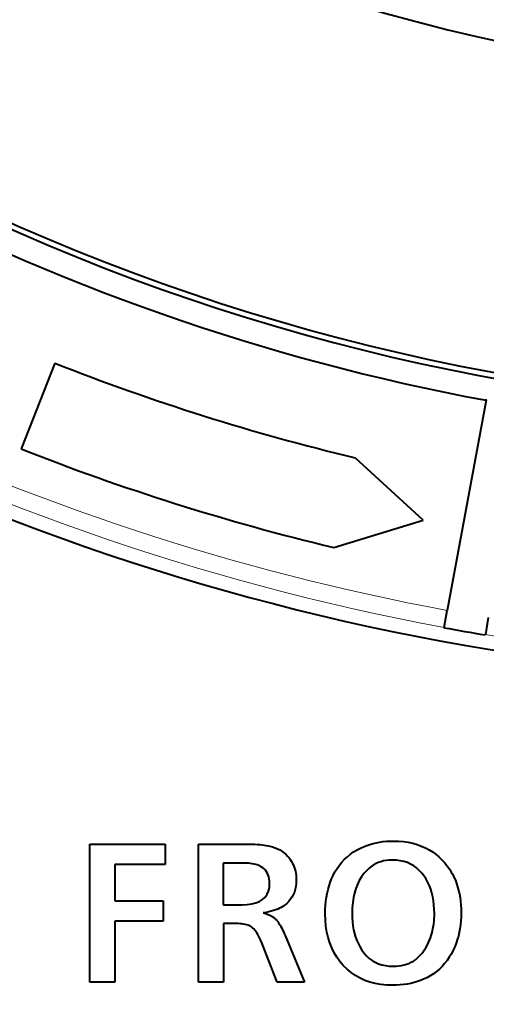
# Model space of a CAD drawing. Extents: x 4 to 595, y -67 to 447.
# Drawn here: x 91 to 99, y 155 to 173 of the extents above; entities that cross this region are included whole.
import ezdxf

# ---------------------------------------------------------------- set-up
doc = ezdxf.new("R2010")
doc.units = 0

msp = doc.modelspace()

# ---------------------------------------------------------------- linework, layer by layer
at = {"color": 7, "lineweight": 40, "ltscale": 0.04}
msp.add_line((91.784698, 166.549438), (91.198296, 165.06076), dxfattribs=at)
at = {"color": 7, "lineweight": 40, "ltscale": 0.000526}
msp.add_line((99.272148, 165.903931), (99.275986, 165.924637), dxfattribs=at)
at = {"color": 7, "lineweight": 40, "ltscale": 0.092689}
msp.add_line((99.272148, 165.903931), (98.596504, 162.258453), dxfattribs=at)
at = {"color": 7, "lineweight": 40, "ltscale": 0.039925}
msp.add_line((98.176826, 163.824814), (97.000488, 164.904907), dxfattribs=at)
at = {"color": 7, "lineweight": 40, "ltscale": 0.04053}
msp.add_line((96.626968, 163.349121), (98.176826, 163.824814), dxfattribs=at)
at = {"color": 7, "lineweight": 40, "ltscale": 0.007497}
msp.add_line((98.541847, 161.963577), (98.596504, 162.258453), dxfattribs=at)
at = {"color": 7, "lineweight": 40, "ltscale": 0.007498}
msp.add_line((99.309074, 162.132813), (99.259575, 161.837021), dxfattribs=at)
at = {"color": 7, "lineweight": 40, "ltscale": 0.000132}
for p, q in [((98.540886, 161.958374), (98.541847, 161.963577)), ((99.259575, 161.837021), (99.258698, 161.831802))]:
    msp.add_line(p, q, dxfattribs=at)
at = {"color": 7, "lineweight": 40, "ltscale": 0.00145}
msp.add_line((97.309448, 158.212036), (97.365852, 158.225494), dxfattribs=at)
at = {"color": 7, "lineweight": 40, "ltscale": 0.001461}
msp.add_line((97.365852, 158.225494), (97.423248, 158.236511), dxfattribs=at)
at = {"color": 7, "lineweight": 40, "ltscale": 0.001476}
msp.add_line((97.423248, 158.236511), (97.481667, 158.245087), dxfattribs=at)
at = {"color": 7, "lineweight": 40, "ltscale": 0.001494}
msp.add_line((97.481667, 158.245087), (97.541092, 158.251221), dxfattribs=at)
at = {"color": 7, "lineweight": 40, "ltscale": 0.001514}
msp.add_line((97.541092, 158.251221), (97.601524, 158.254883), dxfattribs=at)
at = {"color": 7, "lineweight": 40, "ltscale": 0.001536}
msp.add_line((97.601524, 158.254883), (97.662971, 158.256104), dxfattribs=at)
at = {"color": 7, "lineweight": 40, "ltscale": 0.002204}
msp.add_line((97.662971, 158.256104), (97.751099, 158.253693), dxfattribs=at)
at = {"color": 7, "lineweight": 40, "ltscale": 0.002138}
msp.add_line((97.751099, 158.253693), (97.836296, 158.246429), dxfattribs=at)
at = {"color": 7, "lineweight": 40, "ltscale": 0.002079}
msp.add_line((97.836296, 158.246429), (97.918556, 158.234314), dxfattribs=at)
at = {"color": 7, "lineweight": 40, "ltscale": 0.002028}
msp.add_line((97.918556, 158.234314), (97.997871, 158.217377), dxfattribs=at)
at = {"color": 7, "lineweight": 40, "ltscale": 0.032773}
msp.add_line((92.390457, 158.204239), (93.701385, 158.204239), dxfattribs=at)
at = {"color": 7, "lineweight": 40, "ltscale": 0.06}
for p, q in [((92.390457, 155.80423), (92.390457, 158.204239)), ((94.276169, 155.80423), (94.276169, 158.204239))]:
    msp.add_line(p, q, dxfattribs=at)
at = {"color": 7, "lineweight": 40, "ltscale": 0.008824}
msp.add_line((93.701385, 158.204239), (93.701385, 157.851288), dxfattribs=at)
at = {"color": 7, "lineweight": 40, "ltscale": 0.020996}
msp.add_line((94.276169, 158.204239), (95.116028, 158.204239), dxfattribs=at)
at = {"color": 7, "lineweight": 40, "ltscale": 0.001242}
for p, q in [((95.116028, 158.204239), (95.165695, 158.203873)), ((98.450356, 157.98172), (98.486862, 157.947998))]:
    msp.add_line(p, q, dxfattribs=at)
at = {"color": 7, "lineweight": 40, "ltscale": 0.00119}
msp.add_line((95.165695, 158.203873), (95.213295, 158.202759), dxfattribs=at)
at = {"color": 7, "lineweight": 40, "ltscale": 0.001139}
msp.add_line((95.213295, 158.202759), (95.25882, 158.200867), dxfattribs=at)
at = {"color": 7, "lineweight": 40, "ltscale": 0.001088}
for p, q in [((95.25882, 158.200867), (95.302261, 158.198242)), ((95.37677, 156.488525), (95.360474, 156.528885)), ((97.893097, 156.117569), (97.933739, 156.133087))]:
    msp.add_line(p, q, dxfattribs=at)
at = {"color": 7, "lineweight": 40, "ltscale": 0.001038}
msp.add_line((95.302261, 158.198242), (95.343636, 158.194885), dxfattribs=at)
at = {"color": 7, "lineweight": 40, "ltscale": 0.000988}
for p, q in [((95.343636, 158.194885), (95.382935, 158.190765)), ((95.976479, 157.619995), (95.977493, 157.580475))]:
    msp.add_line(p, q, dxfattribs=at)
at = {"color": 7, "lineweight": 40, "ltscale": 0.000939}
msp.add_line((95.382935, 158.190765), (95.420166, 158.185883), dxfattribs=at)
at = {"color": 7, "lineweight": 40, "ltscale": 0.00089}
msp.add_line((95.420166, 158.185883), (95.455315, 158.180267), dxfattribs=at)
at = {"color": 7, "lineweight": 40, "ltscale": 0.000842}
msp.add_line((95.455315, 158.180267), (95.488388, 158.173904), dxfattribs=at)
at = {"color": 7, "lineweight": 40, "ltscale": 0.000795}
msp.add_line((95.488388, 158.173904), (95.519386, 158.166779), dxfattribs=at)
at = {"color": 7, "lineweight": 40, "ltscale": 0.001191}
msp.add_line((95.519386, 158.166779), (95.565224, 158.153778), dxfattribs=at)
at = {"color": 7, "lineweight": 40, "ltscale": 0.001156}
msp.add_line((95.565224, 158.153778), (95.608818, 158.138382), dxfattribs=at)
at = {"color": 7, "lineweight": 40, "ltscale": 0.001125}
msp.add_line((95.608818, 158.138382), (95.650162, 158.120575), dxfattribs=at)
at = {"color": 7, "lineweight": 40, "ltscale": 0.0011}
msp.add_line((95.650162, 158.120575), (95.689262, 158.100403), dxfattribs=at)
at = {"color": 7, "lineweight": 40, "ltscale": 0.00108}
msp.add_line((95.689262, 158.100403), (95.726112, 158.077835), dxfattribs=at)
at = {"color": 7, "lineweight": 40, "ltscale": 0.001067}
msp.add_line((95.726112, 158.077835), (95.760719, 158.052872), dxfattribs=at)
at = {"color": 7, "lineweight": 40, "ltscale": 0.001059}
msp.add_line((95.760719, 158.052872), (95.793068, 158.025513), dxfattribs=at)
at = {"color": 7, "lineweight": 40, "ltscale": 0.001708}
msp.add_line((96.91597, 158.027069), (96.972008, 158.066116), dxfattribs=at)
at = {"color": 7, "lineweight": 40, "ltscale": 0.001729}
for p, q in [((96.972008, 158.066116), (97.031334, 158.101654)), ((96.960854, 156.783783), (96.972755, 156.715668))]:
    msp.add_line(p, q, dxfattribs=at)
at = {"color": 7, "lineweight": 40, "ltscale": 0.001758}
msp.add_line((97.031334, 158.101654), (97.093933, 158.133667), dxfattribs=at)
at = {"color": 7, "lineweight": 40, "ltscale": 0.001433}
msp.add_line((97.093933, 158.133667), (97.146309, 158.156921), dxfattribs=at)
at = {"color": 7, "lineweight": 40, "ltscale": 0.001432}
msp.add_line((97.146309, 158.156921), (97.199677, 158.177734), dxfattribs=at)
at = {"color": 7, "lineweight": 40, "ltscale": 0.001435}
msp.add_line((97.199677, 158.177734), (97.254059, 158.196106), dxfattribs=at)
at = {"color": 7, "lineweight": 40, "ltscale": 0.001441}
msp.add_line((97.254059, 158.196106), (97.309448, 158.212036), dxfattribs=at)
at = {"color": 7, "lineweight": 40, "ltscale": 0.001986}
msp.add_line((97.997871, 158.217377), (98.074257, 158.195587), dxfattribs=at)
at = {"color": 7, "lineweight": 40, "ltscale": 0.001953}
msp.add_line((98.074257, 158.195587), (98.14769, 158.168976), dxfattribs=at)
at = {"color": 7, "lineweight": 40, "ltscale": 0.00193}
for p, q in [((98.14769, 158.168976), (98.218193, 158.137512)), ((97.036835, 157.502274), (97.008942, 157.430298))]:
    msp.add_line(p, q, dxfattribs=at)
at = {"color": 7, "lineweight": 40, "ltscale": 0.001918}
msp.add_line((98.218193, 158.137512), (98.285759, 158.101212), dxfattribs=at)
at = {"color": 7, "lineweight": 40, "ltscale": 0.001915}
msp.add_line((98.285759, 158.101212), (98.350372, 158.060074), dxfattribs=at)
at = {"color": 7, "lineweight": 40, "ltscale": 0.001923}
msp.add_line((98.350372, 158.060074), (98.412064, 158.014099), dxfattribs=at)
at = {"color": 7, "lineweight": 40, "ltscale": 0.001058}
for p, q in [((95.793068, 158.025513), (95.823181, 157.995758)), ((97.972382, 156.151459), (98.009048, 156.172623))]:
    msp.add_line(p, q, dxfattribs=at)
at = {"color": 7, "lineweight": 40, "ltscale": 0.001063}
msp.add_line((95.823181, 157.995758), (95.851036, 157.963623), dxfattribs=at)
at = {"color": 7, "lineweight": 40, "ltscale": 0.001075}
msp.add_line((95.851036, 157.963623), (95.876656, 157.929092), dxfattribs=at)
at = {"color": 7, "lineweight": 40, "ltscale": 0.000894}
msp.add_line((95.876656, 157.929092), (95.895813, 157.898911), dxfattribs=at)
at = {"color": 7, "lineweight": 40, "ltscale": 0.000891}
for p, q in [((95.895813, 157.898911), (95.912956, 157.867676)), ((95.912956, 157.867676), (95.928078, 157.835403))]:
    msp.add_line(p, q, dxfattribs=at)
at = {"color": 7, "lineweight": 40, "ltscale": 0.001707}
msp.add_line((96.724663, 157.83577), (96.767563, 157.88887), dxfattribs=at)
at = {"color": 7, "lineweight": 40, "ltscale": 0.001694}
for p, q in [((96.767563, 157.88887), (96.813744, 157.938446)), ((96.86322, 157.984528), (96.91597, 158.027069))]:
    msp.add_line(p, q, dxfattribs=at)
at = {"color": 7, "lineweight": 40, "ltscale": 0.00169}
msp.add_line((96.813744, 157.938446), (96.86322, 157.984528), dxfattribs=at)
at = {"color": 7, "lineweight": 40, "ltscale": 0.001196}
msp.add_line((97.397537, 157.881195), (97.353989, 157.861389), dxfattribs=at)
at = {"color": 7, "lineweight": 40, "ltscale": 0.001207}
msp.add_line((97.443016, 157.8974), (97.397537, 157.881195), dxfattribs=at)
at = {"color": 7, "lineweight": 40, "ltscale": 0.001226}
msp.add_line((97.490425, 157.910004), (97.443016, 157.8974), dxfattribs=at)
at = {"color": 7, "lineweight": 40, "ltscale": 0.001254}
for p, q in [((97.539764, 157.919006), (97.490425, 157.910004)), ((98.412064, 158.014099), (98.450356, 157.98172))]:
    msp.add_line(p, q, dxfattribs=at)
at = {"color": 7, "lineweight": 40, "ltscale": 0.001289}
msp.add_line((97.591034, 157.924408), (97.539764, 157.919006), dxfattribs=at)
at = {"color": 7, "lineweight": 40, "ltscale": 0.001331}
msp.add_line((97.644234, 157.926208), (97.591034, 157.924408), dxfattribs=at)
at = {"color": 7, "lineweight": 40, "ltscale": 0.001754}
msp.add_line((97.714325, 157.923401), (97.644234, 157.926208), dxfattribs=at)
at = {"color": 7, "lineweight": 40, "ltscale": 0.001683}
for p, q in [((97.781097, 157.914978), (97.714325, 157.923401)), ((98.827469, 156.80043), (98.817787, 156.733826))]:
    msp.add_line(p, q, dxfattribs=at)
at = {"color": 7, "lineweight": 40, "ltscale": 0.001625}
for p, q in [((97.844551, 157.90094), (97.781097, 157.914978)), ((98.790131, 156.604736), (98.772156, 156.542267)), ((97.71788, 155.753693), (97.652878, 155.75238))]:
    msp.add_line(p, q, dxfattribs=at)
at = {"color": 7, "lineweight": 40, "ltscale": 0.001582}
for p, q in [((97.904694, 157.881256), (97.844551, 157.90094)), ((98.260284, 157.536896), (98.229919, 157.592407))]:
    msp.add_line(p, q, dxfattribs=at)
at = {"color": 7, "lineweight": 40, "ltscale": 0.001555}
msp.add_line((97.961525, 157.855988), (97.904694, 157.881256), dxfattribs=at)
at = {"color": 7, "lineweight": 40, "ltscale": 0.001234}
msp.add_line((98.486862, 157.947998), (98.521584, 157.912918), dxfattribs=at)
at = {"color": 7, "lineweight": 40, "ltscale": 0.001228}
for p, q in [((98.521584, 157.912918), (98.554504, 157.87648)), ((95.924194, 157.3237), (95.900734, 157.280548))]:
    msp.add_line(p, q, dxfattribs=at)
at = {"color": 7, "lineweight": 40, "ltscale": 0.001224}
msp.add_line((98.554504, 157.87648), (98.585655, 157.838699), dxfattribs=at)
at = {"color": 7, "lineweight": 40, "ltscale": 0.01581}
msp.add_line((92.824074, 157.851288), (92.824074, 157.218887), dxfattribs=at)
at = {"color": 7, "lineweight": 40, "ltscale": 0.021933}
msp.add_line((93.701385, 157.851288), (92.824074, 157.851288), dxfattribs=at)
at = {"color": 7, "lineweight": 40, "ltscale": 0.018043}
msp.add_line((94.709778, 157.871475), (94.709778, 157.14975), dxfattribs=at)
at = {"color": 7, "lineweight": 40, "ltscale": 0.00904}
msp.add_line((95.071365, 157.871475), (94.709778, 157.871475), dxfattribs=at)
at = {"color": 7, "lineweight": 40, "ltscale": 0.000956}
msp.add_line((95.109619, 157.870865), (95.071365, 157.871475), dxfattribs=at)
at = {"color": 7, "lineweight": 40, "ltscale": 0.000911}
for p, q in [((95.145996, 157.869049), (95.109619, 157.870865)), ((94.965172, 156.823578), (94.928749, 156.824173))]:
    msp.add_line(p, q, dxfattribs=at)
at = {"color": 7, "lineweight": 40, "ltscale": 0.000866}
msp.add_line((95.180489, 157.866028), (95.145996, 157.869049), dxfattribs=at)
at = {"color": 7, "lineweight": 40, "ltscale": 0.000823}
msp.add_line((95.21312, 157.861786), (95.180489, 157.866028), dxfattribs=at)
at = {"color": 7, "lineweight": 40, "ltscale": 0.000781}
msp.add_line((95.243874, 157.856339), (95.21312, 157.861786), dxfattribs=at)
at = {"color": 7, "lineweight": 40, "ltscale": 0.000741}
msp.add_line((95.272766, 157.849686), (95.243874, 157.856339), dxfattribs=at)
at = {"color": 7, "lineweight": 40, "ltscale": 0.000703}
msp.add_line((95.299774, 157.841827), (95.272766, 157.849686), dxfattribs=at)
at = {"color": 7, "lineweight": 40, "ltscale": 0.000668}
msp.add_line((95.324913, 157.832733), (95.299774, 157.841827), dxfattribs=at)
at = {"color": 7, "lineweight": 40, "ltscale": 0.000636}
msp.add_line((95.348175, 157.822464), (95.324913, 157.832733), dxfattribs=at)
at = {"color": 7, "lineweight": 40, "ltscale": 0.000607}
for p, q in [((95.369568, 157.810974), (95.348175, 157.822464)), ((95.218719, 156.750153), (95.199585, 156.765106))]:
    msp.add_line(p, q, dxfattribs=at)
at = {"color": 7, "lineweight": 40, "ltscale": 0.000829}
msp.add_line((95.396942, 157.792252), (95.369568, 157.810974), dxfattribs=at)
at = {"color": 7, "lineweight": 40, "ltscale": 0.000806}
msp.add_line((95.421425, 157.771271), (95.396942, 157.792252), dxfattribs=at)
at = {"color": 7, "lineweight": 40, "ltscale": 0.000794}
for p, q in [((95.443039, 157.748001), (95.421425, 157.771271)), ((95.292137, 156.662109), (95.274261, 156.688354))]:
    msp.add_line(p, q, dxfattribs=at)
at = {"color": 7, "lineweight": 40, "ltscale": 0.000792}
msp.add_line((95.461769, 157.722443), (95.443039, 157.748001), dxfattribs=at)
at = {"color": 7, "lineweight": 40, "ltscale": 0.0008}
msp.add_line((95.477608, 157.694641), (95.461769, 157.722443), dxfattribs=at)
at = {"color": 7, "lineweight": 40, "ltscale": 0.000895}
msp.add_line((95.928078, 157.835403), (95.941193, 157.802094), dxfattribs=at)
at = {"color": 7, "lineweight": 40, "ltscale": 0.000902}
msp.add_line((95.941193, 157.802094), (95.952278, 157.767761), dxfattribs=at)
at = {"color": 7, "lineweight": 40, "ltscale": 0.000914}
msp.add_line((95.952278, 157.767761), (95.961357, 157.732361), dxfattribs=at)
at = {"color": 7, "lineweight": 40, "ltscale": 0.000927}
msp.add_line((95.961357, 157.732361), (95.968422, 157.695953), dxfattribs=at)
at = {"color": 7, "lineweight": 40, "ltscale": 0.001793}
msp.add_line((96.615662, 157.655396), (96.648712, 157.719025), dxfattribs=at)
at = {"color": 7, "lineweight": 40, "ltscale": 0.001756}
msp.add_line((96.648712, 157.719025), (96.685043, 157.779144), dxfattribs=at)
at = {"color": 7, "lineweight": 40, "ltscale": 0.001728}
msp.add_line((96.685043, 157.779144), (96.724663, 157.83577), dxfattribs=at)
at = {"color": 7, "lineweight": 40, "ltscale": 0.001816}
msp.add_line((97.199104, 157.746155), (97.150925, 157.691788), dxfattribs=at)
at = {"color": 7, "lineweight": 40, "ltscale": 0.001238}
msp.add_line((97.234924, 157.78035), (97.199104, 157.746155), dxfattribs=at)
at = {"color": 7, "lineweight": 40, "ltscale": 0.001215}
msp.add_line((97.272682, 157.810974), (97.234924, 157.78035), dxfattribs=at)
at = {"color": 7, "lineweight": 40, "ltscale": 0.0012}
msp.add_line((97.31237, 157.837982), (97.272682, 157.810974), dxfattribs=at)
at = {"color": 7, "lineweight": 40, "ltscale": 0.001194}
msp.add_line((97.353989, 157.861389), (97.31237, 157.837982), dxfattribs=at)
at = {"color": 7, "lineweight": 40, "ltscale": 0.001545}
msp.add_line((98.015045, 157.825089), (97.961525, 157.855988), dxfattribs=at)
at = {"color": 7, "lineweight": 40, "ltscale": 0.001552}
msp.add_line((98.065247, 157.788574), (98.015045, 157.825089), dxfattribs=at)
at = {"color": 7, "lineweight": 40, "ltscale": 0.001576}
msp.add_line((98.112137, 157.746429), (98.065247, 157.788574), dxfattribs=at)
at = {"color": 7, "lineweight": 40, "ltscale": 0.001616}
msp.add_line((98.155716, 157.698669), (98.112137, 157.746429), dxfattribs=at)
at = {"color": 7, "lineweight": 40, "ltscale": 0.001223}
msp.add_line((98.585655, 157.838699), (98.615013, 157.799561), dxfattribs=at)
at = {"color": 7, "lineweight": 40, "ltscale": 0.001225}
for p, q in [((98.615013, 157.799561), (98.642586, 157.759064)), ((95.900734, 157.280548), (95.873016, 157.240143))]:
    msp.add_line(p, q, dxfattribs=at)
at = {"color": 7, "lineweight": 40, "ltscale": 0.001229}
msp.add_line((98.642586, 157.759064), (98.668373, 157.717224), dxfattribs=at)
at = {"color": 7, "lineweight": 40, "ltscale": 0.001236}
msp.add_line((98.668373, 157.717224), (98.692375, 157.674011), dxfattribs=at)
at = {"color": 7, "lineweight": 40, "ltscale": 0.000819}
msp.add_line((95.490578, 157.664551), (95.477608, 157.694641), dxfattribs=at)
at = {"color": 7, "lineweight": 40, "ltscale": 0.000848}
msp.add_line((95.500664, 157.632172), (95.490578, 157.664551), dxfattribs=at)
at = {"color": 7, "lineweight": 40, "ltscale": 0.000884}
msp.add_line((95.507866, 157.597534), (95.500664, 157.632172), dxfattribs=at)
at = {"color": 7, "lineweight": 40, "ltscale": 0.000929}
msp.add_line((95.512184, 157.560608), (95.507866, 157.597534), dxfattribs=at)
at = {"color": 7, "lineweight": 40, "ltscale": 0.00098}
msp.add_line((95.513626, 157.521423), (95.512184, 157.560608), dxfattribs=at)
at = {"color": 7, "lineweight": 40, "ltscale": 0.000945}
msp.add_line((95.968422, 157.695953), (95.973457, 157.658508), dxfattribs=at)
at = {"color": 7, "lineweight": 40, "ltscale": 0.000966}
for p, q in [((95.973457, 157.658508), (95.976479, 157.619995)), ((95.343872, 156.566422), (95.326935, 156.601135))]:
    msp.add_line(p, q, dxfattribs=at)
at = {"color": 7, "lineweight": 40, "ltscale": 0.001422}
msp.add_line((95.977493, 157.580475), (95.975357, 157.523651), dxfattribs=at)
at = {"color": 7, "lineweight": 40, "ltscale": 0.001623}
msp.add_line((96.545876, 157.476074), (96.566399, 157.537659), dxfattribs=at)
at = {"color": 7, "lineweight": 40, "ltscale": 0.001603}
msp.add_line((96.566399, 157.537659), (96.589668, 157.597427), dxfattribs=at)
at = {"color": 7, "lineweight": 40, "ltscale": 0.001588}
msp.add_line((96.589668, 157.597427), (96.615662, 157.655396), dxfattribs=at)
at = {"color": 7, "lineweight": 40, "ltscale": 0.00188}
msp.add_line((97.069794, 157.569855), (97.036835, 157.502274), dxfattribs=at)
at = {"color": 7, "lineweight": 40, "ltscale": 0.001843}
msp.add_line((97.107819, 157.633026), (97.069794, 157.569855), dxfattribs=at)
at = {"color": 7, "lineweight": 40, "ltscale": 0.001822}
msp.add_line((97.150925, 157.691788), (97.107819, 157.633026), dxfattribs=at)
at = {"color": 7, "lineweight": 40, "ltscale": 0.001672}
for p, q in [((98.195984, 157.645294), (98.155716, 157.698669)), ((98.356346, 155.951996), (98.299965, 155.916016))]:
    msp.add_line(p, q, dxfattribs=at)
at = {"color": 7, "lineweight": 40, "ltscale": 0.001571}
for p, q in [((98.229919, 157.592407), (98.195984, 157.645294)), ((98.7948, 157.399414), (98.808586, 157.338104))]:
    msp.add_line(p, q, dxfattribs=at)
at = {"color": 7, "lineweight": 40, "ltscale": 0.0016}
msp.add_line((98.287079, 157.47879), (98.260284, 157.536896), dxfattribs=at)
at = {"color": 7, "lineweight": 40, "ltscale": 0.001245}
msp.add_line((98.692375, 157.674011), (98.714584, 157.629456), dxfattribs=at)
at = {"color": 7, "lineweight": 40, "ltscale": 0.001503}
msp.add_line((98.714584, 157.629456), (98.738403, 157.574234), dxfattribs=at)
at = {"color": 7, "lineweight": 40, "ltscale": 0.001515}
msp.add_line((98.738403, 157.574234), (98.759705, 157.517487), dxfattribs=at)
at = {"color": 7, "lineweight": 40, "ltscale": 0.001518}
msp.add_line((95.470192, 157.331863), (95.494324, 157.387604), dxfattribs=at)
at = {"color": 7, "lineweight": 40, "ltscale": 0.001621}
msp.add_line((95.494324, 157.387604), (95.508797, 157.450806), dxfattribs=at)
at = {"color": 7, "lineweight": 40, "ltscale": 0.00177}
msp.add_line((95.508797, 157.450806), (95.513626, 157.521423), dxfattribs=at)
at = {"color": 7, "lineweight": 40, "ltscale": 0.001243}
msp.add_line((95.943382, 157.369568), (95.924194, 157.3237), dxfattribs=at)
at = {"color": 7, "lineweight": 40, "ltscale": 0.001271}
msp.add_line((95.958305, 157.418182), (95.943382, 157.369568), dxfattribs=at)
at = {"color": 7, "lineweight": 40, "ltscale": 0.001311}
msp.add_line((95.968964, 157.469543), (95.958305, 157.418182), dxfattribs=at)
at = {"color": 7, "lineweight": 40, "ltscale": 0.001362}
msp.add_line((95.975357, 157.523651), (95.968964, 157.469543), dxfattribs=at)
at = {"color": 7, "lineweight": 40, "ltscale": 0.001673}
msp.add_line((96.513023, 157.347473), (96.528076, 157.412674), dxfattribs=at)
at = {"color": 7, "lineweight": 40, "ltscale": 0.001646}
msp.add_line((96.528076, 157.412674), (96.545876, 157.476074), dxfattribs=at)
at = {"color": 7, "lineweight": 40, "ltscale": 0.001993}
msp.add_line((97.008942, 157.430298), (96.986122, 157.353897), dxfattribs=at)
at = {"color": 7, "lineweight": 40, "ltscale": 0.001626}
msp.add_line((98.310303, 157.41803), (98.287079, 157.47879), dxfattribs=at)
at = {"color": 7, "lineweight": 40, "ltscale": 0.001658}
msp.add_line((98.329956, 157.354675), (98.310303, 157.41803), dxfattribs=at)
at = {"color": 7, "lineweight": 40, "ltscale": 0.00153}
msp.add_line((98.759705, 157.517487), (98.778503, 157.459229), dxfattribs=at)
at = {"color": 7, "lineweight": 40, "ltscale": 0.00155}
msp.add_line((98.778503, 157.459229), (98.7948, 157.399414), dxfattribs=at)
at = {"color": 7, "lineweight": 40, "ltscale": 0.021104}
for p, q in [((92.824074, 157.218887), (93.668243, 157.218887)), ((93.668243, 156.867386), (92.824074, 156.867386))]:
    msp.add_line(p, q, dxfattribs=at)
at = {"color": 7, "lineweight": 40, "ltscale": 0.008788}
msp.add_line((93.668243, 157.218887), (93.668243, 156.867386), dxfattribs=at)
at = {"color": 7, "lineweight": 40, "ltscale": 0.001698}
for p, q in [((95.277161, 157.183197), (95.33989, 157.209198)), ((98.346031, 157.288666), (98.329956, 157.354675))]:
    msp.add_line(p, q, dxfattribs=at)
at = {"color": 7, "lineweight": 40, "ltscale": 0.001569}
msp.add_line((95.33989, 157.209198), (95.392975, 157.242645), dxfattribs=at)
at = {"color": 7, "lineweight": 40, "ltscale": 0.001491}
msp.add_line((95.392975, 157.242645), (95.436409, 157.283539), dxfattribs=at)
at = {"color": 7, "lineweight": 40, "ltscale": 0.001474}
msp.add_line((95.436409, 157.283539), (95.470192, 157.331863), dxfattribs=at)
at = {"color": 7, "lineweight": 40, "ltscale": 0.001258}
msp.add_line((95.841034, 157.202469), (95.804794, 157.167542), dxfattribs=at)
at = {"color": 7, "lineweight": 40, "ltscale": 0.001235}
msp.add_line((95.873016, 157.240143), (95.841034, 157.202469), dxfattribs=at)
at = {"color": 7, "lineweight": 40, "ltscale": 0.001774}
msp.add_line((96.484283, 157.14093), (96.491127, 157.211578), dxfattribs=at)
at = {"color": 7, "lineweight": 40, "ltscale": 0.001738}
for p, q in [((96.491127, 157.211578), (96.500702, 157.280426)), ((98.838531, 156.937805), (98.834381, 156.868423))]:
    msp.add_line(p, q, dxfattribs=at)
at = {"color": 7, "lineweight": 40, "ltscale": 0.001704}
msp.add_line((96.500702, 157.280426), (96.513023, 157.347473), dxfattribs=at)
at = {"color": 7, "lineweight": 40, "ltscale": 0.002154}
msp.add_line((96.968376, 157.273102), (96.955696, 157.187897), dxfattribs=at)
at = {"color": 7, "lineweight": 40, "ltscale": 0.002068}
msp.add_line((96.986122, 157.353897), (96.968376, 157.273102), dxfattribs=at)
at = {"color": 7, "lineweight": 40, "ltscale": 0.001743}
msp.add_line((98.358528, 157.220062), (98.346031, 157.288666), dxfattribs=at)
at = {"color": 7, "lineweight": 40, "ltscale": 0.001795}
msp.add_line((98.36747, 157.148819), (98.358528, 157.220062), dxfattribs=at)
at = {"color": 7, "lineweight": 40, "ltscale": 0.001597}
msp.add_line((98.808586, 157.338104), (98.819862, 157.275238), dxfattribs=at)
at = {"color": 7, "lineweight": 40, "ltscale": 0.001624}
msp.add_line((98.819862, 157.275238), (98.828636, 157.210876), dxfattribs=at)
at = {"color": 7, "lineweight": 40, "ltscale": 0.001655}
for p, q in [((98.828636, 157.210876), (98.834908, 157.144958)), ((98.460297, 156.03421), (98.40979, 155.991394))]:
    msp.add_line(p, q, dxfattribs=at)
at = {"color": 7, "lineweight": 40, "ltscale": 0.008031}
msp.add_line((94.709778, 157.14975), (95.031036, 157.14975), dxfattribs=at)
at = {"color": 7, "lineweight": 40, "ltscale": 0.002294}
msp.add_line((95.031036, 157.14975), (95.122726, 157.153458), dxfattribs=at)
at = {"color": 7, "lineweight": 40, "ltscale": 0.00207}
msp.add_line((95.122726, 157.153458), (95.204765, 157.164612), dxfattribs=at)
at = {"color": 7, "lineweight": 40, "ltscale": 0.001869}
msp.add_line((95.204765, 157.164612), (95.277161, 157.183197), dxfattribs=at)
at = {"color": 7, "lineweight": 40, "ltscale": 0.001181}
msp.add_line((95.499222, 157.028381), (95.453125, 157.018127), dxfattribs=at)
at = {"color": 7, "lineweight": 40, "ltscale": 0.001115}
msp.add_line((95.542435, 157.039337), (95.499222, 157.028381), dxfattribs=at)
at = {"color": 7, "lineweight": 40, "ltscale": 0.00105}
msp.add_line((95.582771, 157.05098), (95.542435, 157.039337), dxfattribs=at)
at = {"color": 7, "lineweight": 40, "ltscale": 0.000986}
msp.add_line((95.620232, 157.063309), (95.582771, 157.05098), dxfattribs=at)
at = {"color": 7, "lineweight": 40, "ltscale": 0.000923}
msp.add_line((95.6548, 157.076324), (95.620232, 157.063309), dxfattribs=at)
at = {"color": 7, "lineweight": 40, "ltscale": 0.000863}
msp.add_line((95.686493, 157.090042), (95.6548, 157.076324), dxfattribs=at)
at = {"color": 7, "lineweight": 40, "ltscale": 0.000805}
msp.add_line((95.715309, 157.104446), (95.686493, 157.090042), dxfattribs=at)
at = {"color": 7, "lineweight": 40, "ltscale": 0.00075}
for p, q in [((95.741241, 157.119537), (95.715309, 157.104446)), ((95.709541, 156.771942), (95.723488, 156.745392))]:
    msp.add_line(p, q, dxfattribs=at)
at = {"color": 7, "lineweight": 40, "ltscale": 0.000698}
msp.add_line((95.76429, 157.13533), (95.741241, 157.119537), dxfattribs=at)
at = {"color": 7, "lineweight": 40, "ltscale": 0.001294}
msp.add_line((95.804794, 157.167542), (95.76429, 157.13533), dxfattribs=at)
at = {"color": 7, "lineweight": 40, "ltscale": 0.001858}
msp.add_line((96.478813, 156.994156), (96.480179, 157.068451), dxfattribs=at)
at = {"color": 7, "lineweight": 40, "ltscale": 0.001815}
msp.add_line((96.480179, 157.068451), (96.484283, 157.14093), dxfattribs=at)
at = {"color": 7, "lineweight": 40, "ltscale": 0.002351}
msp.add_line((96.94809, 157.098267), (96.945564, 157.004242), dxfattribs=at)
at = {"color": 7, "lineweight": 40, "ltscale": 0.002249}
msp.add_line((96.955696, 157.187897), (96.94809, 157.098267), dxfattribs=at)
at = {"color": 7, "lineweight": 40, "ltscale": 0.001851}
msp.add_line((98.372826, 157.074966), (98.36747, 157.148819), dxfattribs=at)
at = {"color": 7, "lineweight": 40, "ltscale": 0.001913}
msp.add_line((98.374611, 156.998474), (98.372826, 157.074966), dxfattribs=at)
at = {"color": 7, "lineweight": 40, "ltscale": 0.001688}
for p, q in [((98.834908, 157.144958), (98.838661, 157.07753)), ((98.594177, 156.183289), (98.552498, 156.130157))]:
    msp.add_line(p, q, dxfattribs=at)
at = {"color": 7, "lineweight": 40, "ltscale": 0.001725}
msp.add_line((98.838661, 157.07753), (98.839912, 157.00856), dxfattribs=at)
at = {"color": 7, "lineweight": 40, "ltscale": 0.026579}
msp.add_line((92.824074, 156.867386), (92.824074, 155.80423), dxfattribs=at)
at = {"color": 7, "lineweight": 40, "ltscale": 0.001248}
msp.add_line((95.453125, 157.018127), (95.404144, 157.00856), dxfattribs=at)
at = {"color": 7, "lineweight": 40, "ltscale": 0.000484}
msp.add_line((95.404144, 157.00856), (95.422707, 157.003082), dxfattribs=at)
at = {"color": 7, "lineweight": 40, "ltscale": 0.000463}
msp.add_line((95.422707, 157.003082), (95.440384, 156.997559), dxfattribs=at)
at = {"color": 7, "lineweight": 40, "ltscale": 0.000442}
msp.add_line((95.440384, 156.997559), (95.457169, 156.992004), dxfattribs=at)
at = {"color": 7, "lineweight": 40, "ltscale": 0.000421}
msp.add_line((95.457169, 156.992004), (95.473053, 156.98645), dxfattribs=at)
at = {"color": 7, "lineweight": 40, "ltscale": 0.0004}
msp.add_line((95.473053, 156.98645), (95.488052, 156.980835), dxfattribs=at)
at = {"color": 7, "lineweight": 40, "ltscale": 0.00038}
msp.add_line((95.488052, 156.980835), (95.502159, 156.975189), dxfattribs=at)
at = {"color": 7, "lineweight": 40, "ltscale": 0.000359}
msp.add_line((95.502159, 156.975189), (95.515366, 156.969543), dxfattribs=at)
at = {"color": 7, "lineweight": 40, "ltscale": 0.000339}
msp.add_line((95.515366, 156.969543), (95.527679, 156.963837), dxfattribs=at)
at = {"color": 7, "lineweight": 40, "ltscale": 0.000319}
msp.add_line((95.527679, 156.963837), (95.539108, 156.95813), dxfattribs=at)
at = {"color": 7, "lineweight": 40, "ltscale": 0.0003}
for p, q in [((95.539108, 156.95813), (95.549637, 156.952393)), ((95.579247, 156.933136), (95.588821, 156.925888))]:
    msp.add_line(p, q, dxfattribs=at)
at = {"color": 7, "lineweight": 40, "ltscale": 0.000292}
msp.add_line((95.549637, 156.952393), (95.559654, 156.946411), dxfattribs=at)
at = {"color": 7, "lineweight": 40, "ltscale": 0.000294}
msp.add_line((95.559654, 156.946411), (95.569519, 156.940002), dxfattribs=at)
at = {"color": 7, "lineweight": 40, "ltscale": 0.000298}
msp.add_line((95.569519, 156.940002), (95.579247, 156.933136), dxfattribs=at)
at = {"color": 7, "lineweight": 40, "ltscale": 0.000305}
msp.add_line((95.588821, 156.925888), (95.598259, 156.918167), dxfattribs=at)
at = {"color": 7, "lineweight": 40, "ltscale": 0.000309}
msp.add_line((95.598259, 156.918167), (95.607552, 156.910034), dxfattribs=at)
at = {"color": 7, "lineweight": 40, "ltscale": 0.000313}
msp.add_line((95.607552, 156.910034), (95.616699, 156.901459), dxfattribs=at)
at = {"color": 7, "lineweight": 40, "ltscale": 0.000318}
msp.add_line((95.616699, 156.901459), (95.625702, 156.892456), dxfattribs=at)
at = {"color": 7, "lineweight": 40, "ltscale": 0.000323}
msp.add_line((95.625702, 156.892456), (95.63456, 156.883026), dxfattribs=at)
at = {"color": 7, "lineweight": 40, "ltscale": 0.000329}
msp.add_line((95.63456, 156.883026), (95.64328, 156.873154), dxfattribs=at)
at = {"color": 7, "lineweight": 40, "ltscale": 0.000513}
msp.add_line((95.64328, 156.873154), (95.656075, 156.857117), dxfattribs=at)
at = {"color": 7, "lineweight": 40, "ltscale": 0.000558}
msp.add_line((95.656075, 156.857117), (95.66909, 156.838989), dxfattribs=at)
at = {"color": 7, "lineweight": 40, "ltscale": 0.002754}
msp.add_line((96.481949, 156.884033), (96.478813, 156.994156), dxfattribs=at)
at = {"color": 7, "lineweight": 40, "ltscale": 0.002651}
msp.add_line((96.491371, 156.778412), (96.481949, 156.884033), dxfattribs=at)
at = {"color": 7, "lineweight": 40, "ltscale": 0.001905}
msp.add_line((96.945564, 157.004242), (96.947258, 156.92807), dxfattribs=at)
at = {"color": 7, "lineweight": 40, "ltscale": 0.001842}
msp.add_line((96.947258, 156.92807), (96.952362, 156.854584), dxfattribs=at)
at = {"color": 7, "lineweight": 40, "ltscale": 0.001783}
msp.add_line((96.952362, 156.854584), (96.960854, 156.783783), dxfattribs=at)
at = {"color": 7, "lineweight": 40, "ltscale": 0.001093}
msp.add_line((98.363548, 156.819611), (98.368385, 156.863068), dxfattribs=at)
at = {"color": 7, "lineweight": 40, "ltscale": 0.001111}
msp.add_line((98.368385, 156.863068), (98.371841, 156.907379), dxfattribs=at)
at = {"color": 7, "lineweight": 40, "ltscale": 0.00113}
msp.add_line((98.371841, 156.907379), (98.373917, 156.952515), dxfattribs=at)
at = {"color": 7, "lineweight": 40, "ltscale": 0.001149}
msp.add_line((98.373917, 156.952515), (98.374611, 156.998474), dxfattribs=at)
at = {"color": 7, "lineweight": 40, "ltscale": 0.001709}
msp.add_line((98.834381, 156.868423), (98.827469, 156.80043), dxfattribs=at)
at = {"color": 7, "lineweight": 40, "ltscale": 0.001769}
msp.add_line((98.839912, 157.00856), (98.838531, 156.937805), dxfattribs=at)
at = {"color": 7, "lineweight": 40, "ltscale": 0.025499}
msp.add_line((94.714111, 156.824173), (94.714111, 155.80423), dxfattribs=at)
at = {"color": 7, "lineweight": 40, "ltscale": 0.005366}
msp.add_line((94.928749, 156.824173), (94.714111, 156.824173), dxfattribs=at)
at = {"color": 7, "lineweight": 40, "ltscale": 0.00086}
msp.add_line((94.999519, 156.821808), (94.965172, 156.823578), dxfattribs=at)
at = {"color": 7, "lineweight": 40, "ltscale": 0.00081}
msp.add_line((95.031784, 156.818848), (94.999519, 156.821808), dxfattribs=at)
at = {"color": 7, "lineweight": 40, "ltscale": 0.000762}
msp.add_line((95.061981, 156.814728), (95.031784, 156.818848), dxfattribs=at)
at = {"color": 7, "lineweight": 40, "ltscale": 0.000715}
msp.add_line((95.090096, 156.809402), (95.061981, 156.814728), dxfattribs=at)
at = {"color": 7, "lineweight": 40, "ltscale": 0.000671}
msp.add_line((95.116142, 156.802917), (95.090096, 156.809402), dxfattribs=at)
at = {"color": 7, "lineweight": 40, "ltscale": 0.000629}
msp.add_line((95.140114, 156.795227), (95.116142, 156.802917), dxfattribs=at)
at = {"color": 7, "lineweight": 40, "ltscale": 0.00059}
msp.add_line((95.16201, 156.786377), (95.140114, 156.795227), dxfattribs=at)
at = {"color": 7, "lineweight": 40, "ltscale": 0.000555}
msp.add_line((95.181831, 156.776337), (95.16201, 156.786377), dxfattribs=at)
at = {"color": 7, "lineweight": 40, "ltscale": 0.000525}
msp.add_line((95.199585, 156.765106), (95.181831, 156.776337), dxfattribs=at)
at = {"color": 7, "lineweight": 40, "ltscale": 0.000647}
msp.add_line((95.237549, 156.732376), (95.218719, 156.750153), dxfattribs=at)
at = {"color": 7, "lineweight": 40, "ltscale": 0.000692}
msp.add_line((95.256065, 156.711792), (95.237549, 156.732376), dxfattribs=at)
at = {"color": 7, "lineweight": 40, "ltscale": 0.000742}
msp.add_line((95.274261, 156.688354), (95.256065, 156.711792), dxfattribs=at)
at = {"color": 7, "lineweight": 40, "ltscale": 0.000605}
msp.add_line((95.66909, 156.838989), (95.682343, 156.818741), dxfattribs=at)
at = {"color": 7, "lineweight": 40, "ltscale": 0.000652}
msp.add_line((95.682343, 156.818741), (95.695831, 156.796402), dxfattribs=at)
at = {"color": 7, "lineweight": 40, "ltscale": 0.000701}
msp.add_line((95.695831, 156.796402), (95.709541, 156.771942), dxfattribs=at)
at = {"color": 7, "lineweight": 40, "ltscale": 0.000799}
msp.add_line((95.723488, 156.745392), (95.737663, 156.716751), dxfattribs=at)
at = {"color": 7, "lineweight": 40, "ltscale": 0.000849}
for p, q in [((95.737663, 156.716751), (95.752075, 156.685989)), ((95.309692, 156.633026), (95.292137, 156.662109))]:
    msp.add_line(p, q, dxfattribs=at)
at = {"color": 7, "lineweight": 40, "ltscale": 0.000899}
msp.add_line((95.752075, 156.685989), (95.766708, 156.653137), dxfattribs=at)
at = {"color": 7, "lineweight": 40, "ltscale": 0.002559}
msp.add_line((96.50708, 156.677277), (96.491371, 156.778412), dxfattribs=at)
at = {"color": 7, "lineweight": 40, "ltscale": 0.00168}
msp.add_line((96.972755, 156.715668), (96.988052, 156.650223), dxfattribs=at)
at = {"color": 7, "lineweight": 40, "ltscale": 0.001036}
msp.add_line((98.33036, 156.654129), (98.340729, 156.694244), dxfattribs=at)
at = {"color": 7, "lineweight": 40, "ltscale": 0.001048}
msp.add_line((98.340729, 156.694244), (98.349716, 156.735199), dxfattribs=at)
at = {"color": 7, "lineweight": 40, "ltscale": 0.001062}
msp.add_line((98.349716, 156.735199), (98.357323, 156.776993), dxfattribs=at)
at = {"color": 7, "lineweight": 40, "ltscale": 0.001077}
msp.add_line((98.357323, 156.776993), (98.363548, 156.819611), dxfattribs=at)
at = {"color": 7, "lineweight": 40, "ltscale": 0.00166}
for p, q in [((98.817787, 156.733826), (98.805344, 156.668594)), ((98.40979, 155.991394), (98.356346, 155.951996))]:
    msp.add_line(p, q, dxfattribs=at)
at = {"color": 7, "lineweight": 40, "ltscale": 0.000906}
msp.add_line((95.326935, 156.601135), (95.309692, 156.633026), dxfattribs=at)
at = {"color": 7, "lineweight": 40, "ltscale": 0.001026}
msp.add_line((95.360474, 156.528885), (95.343872, 156.566422), dxfattribs=at)
at = {"color": 7, "lineweight": 40, "ltscale": 0.00095}
msp.add_line((95.766708, 156.653137), (95.78157, 156.618164), dxfattribs=at)
at = {"color": 7, "lineweight": 40, "ltscale": 0.022052}
msp.add_line((95.78157, 156.618164), (96.121552, 155.80423), dxfattribs=at)
at = {"color": 7, "lineweight": 40, "ltscale": 0.002477}
msp.add_line((96.52906, 156.580658), (96.50708, 156.677277), dxfattribs=at)
at = {"color": 7, "lineweight": 40, "ltscale": 0.002409}
msp.add_line((96.55732, 156.488525), (96.52906, 156.580658), dxfattribs=at)
at = {"color": 7, "lineweight": 40, "ltscale": 0.001637}
msp.add_line((96.988052, 156.650223), (97.006752, 156.587463), dxfattribs=at)
at = {"color": 7, "lineweight": 40, "ltscale": 0.001601}
msp.add_line((97.006752, 156.587463), (97.028854, 156.527374), dxfattribs=at)
at = {"color": 7, "lineweight": 40, "ltscale": 0.00157}
msp.add_line((97.028854, 156.527374), (97.054352, 156.469971), dxfattribs=at)
at = {"color": 7, "lineweight": 40, "ltscale": 0.001123}
msp.add_line((98.271408, 156.492203), (98.289169, 156.533447), dxfattribs=at)
at = {"color": 7, "lineweight": 40, "ltscale": 0.001148}
msp.add_line((98.289169, 156.533447), (98.305458, 156.576385), dxfattribs=at)
at = {"color": 7, "lineweight": 40, "ltscale": 0.001016}
msp.add_line((98.305458, 156.576385), (98.318604, 156.614853), dxfattribs=at)
at = {"color": 7, "lineweight": 40, "ltscale": 0.001025}
msp.add_line((98.318604, 156.614853), (98.33036, 156.654129), dxfattribs=at)
at = {"color": 7, "lineweight": 40, "ltscale": 0.001612}
msp.add_line((98.772156, 156.542267), (98.751411, 156.481201), dxfattribs=at)
at = {"color": 7, "lineweight": 40, "ltscale": 0.001641}
msp.add_line((98.805344, 156.668594), (98.790131, 156.604736), dxfattribs=at)
at = {"color": 7, "lineweight": 40, "ltscale": 0.018359}
msp.add_line((95.64328, 155.80423), (95.37677, 156.488525), dxfattribs=at)
at = {"color": 7, "lineweight": 40, "ltscale": 0.002355}
msp.add_line((96.591866, 156.400879), (96.55732, 156.488525), dxfattribs=at)
at = {"color": 7, "lineweight": 40, "ltscale": 0.002316}
msp.add_line((96.63269, 156.317719), (96.591866, 156.400879), dxfattribs=at)
at = {"color": 7, "lineweight": 40, "ltscale": 0.001547}
msp.add_line((97.054352, 156.469971), (97.083252, 156.415237), dxfattribs=at)
at = {"color": 7, "lineweight": 40, "ltscale": 0.001531}
msp.add_line((97.083252, 156.415237), (97.115547, 156.36319), dxfattribs=at)
at = {"color": 7, "lineweight": 40, "ltscale": 0.001659}
for p, q in [((97.115547, 156.36319), (97.154961, 156.309814)), ((98.507866, 156.080475), (98.460297, 156.03421))]:
    msp.add_line(p, q, dxfattribs=at)
at = {"color": 7, "lineweight": 40, "ltscale": 0.001032}
msp.add_line((98.160561, 156.311493), (98.185669, 156.344238), dxfattribs=at)
at = {"color": 7, "lineweight": 40, "ltscale": 0.001044}
msp.add_line((98.185669, 156.344238), (98.209305, 156.378677), dxfattribs=at)
at = {"color": 7, "lineweight": 40, "ltscale": 0.00106}
msp.add_line((98.209305, 156.378677), (98.231476, 156.414825), dxfattribs=at)
at = {"color": 7, "lineweight": 40, "ltscale": 0.001078}
msp.add_line((98.231476, 156.414825), (98.252174, 156.452667), dxfattribs=at)
at = {"color": 7, "lineweight": 40, "ltscale": 0.001099}
msp.add_line((98.252174, 156.452667), (98.271408, 156.492203), dxfattribs=at)
at = {"color": 7, "lineweight": 40, "ltscale": 0.001786}
msp.add_line((98.701622, 156.36319), (98.668747, 156.299774), dxfattribs=at)
at = {"color": 7, "lineweight": 40, "ltscale": 0.001599}
msp.add_line((98.727898, 156.421509), (98.701622, 156.36319), dxfattribs=at)
at = {"color": 7, "lineweight": 40, "ltscale": 0.001604}
msp.add_line((98.751411, 156.481201), (98.727898, 156.421509), dxfattribs=at)
at = {"color": 7, "lineweight": 40, "ltscale": 0.002292}
msp.add_line((96.679802, 156.239075), (96.63269, 156.317719), dxfattribs=at)
at = {"color": 7, "lineweight": 40, "ltscale": 0.002284}
msp.add_line((96.733185, 156.164917), (96.679802, 156.239075), dxfattribs=at)
at = {"color": 7, "lineweight": 40, "ltscale": 0.001602}
msp.add_line((97.154961, 156.309814), (97.197716, 156.26207), dxfattribs=at)
at = {"color": 7, "lineweight": 40, "ltscale": 0.001561}
msp.add_line((97.197716, 156.26207), (97.243813, 156.219925), dxfattribs=at)
at = {"color": 7, "lineweight": 40, "ltscale": 0.001537}
msp.add_line((97.243813, 156.219925), (97.293259, 156.183411), dxfattribs=at)
at = {"color": 7, "lineweight": 40, "ltscale": 0.001529}
msp.add_line((97.293259, 156.183411), (97.346039, 156.152496), dxfattribs=at)
at = {"color": 7, "lineweight": 40, "ltscale": 0.001054}
msp.add_line((98.009048, 156.172623), (98.043724, 156.196625), dxfattribs=at)
at = {"color": 7, "lineweight": 40, "ltscale": 0.001057}
msp.add_line((98.043724, 156.196625), (98.076416, 156.22345), dxfattribs=at)
at = {"color": 7, "lineweight": 40, "ltscale": 0.001011}
msp.add_line((98.076416, 156.22345), (98.105927, 156.251099), dxfattribs=at)
at = {"color": 7, "lineweight": 40, "ltscale": 0.001014}
msp.add_line((98.105927, 156.251099), (98.133972, 156.280426), dxfattribs=at)
at = {"color": 7, "lineweight": 40, "ltscale": 0.001022}
msp.add_line((98.133972, 156.280426), (98.160561, 156.311493), dxfattribs=at)
at = {"color": 7, "lineweight": 40, "ltscale": 0.001713}
msp.add_line((98.632935, 156.239807), (98.594177, 156.183289), dxfattribs=at)
at = {"color": 7, "lineweight": 40, "ltscale": 0.001746}
msp.add_line((98.668747, 156.299774), (98.632935, 156.239807), dxfattribs=at)
at = {"color": 7, "lineweight": 40, "ltscale": 0.002293}
msp.add_line((96.792854, 156.095245), (96.733185, 156.164917), dxfattribs=at)
at = {"color": 7, "lineweight": 40, "ltscale": 0.002322}
msp.add_line((96.859024, 156.03009), (96.792854, 156.095245), dxfattribs=at)
at = {"color": 7, "lineweight": 40, "ltscale": 0.002288}
msp.add_line((96.929604, 155.971817), (96.859024, 156.03009), dxfattribs=at)
at = {"color": 7, "lineweight": 40, "ltscale": 0.001539}
msp.add_line((97.346039, 156.152496), (97.402168, 156.127228), dxfattribs=at)
at = {"color": 7, "lineweight": 40, "ltscale": 0.001566}
msp.add_line((97.402168, 156.127228), (97.461632, 156.107559), dxfattribs=at)
at = {"color": 7, "lineweight": 40, "ltscale": 0.001609}
msp.add_line((97.461632, 156.107559), (97.524445, 156.093506), dxfattribs=at)
at = {"color": 7, "lineweight": 40, "ltscale": 0.001667}
msp.add_line((97.524445, 156.093506), (97.590591, 156.085083), dxfattribs=at)
at = {"color": 7, "lineweight": 40, "ltscale": 0.001739}
msp.add_line((97.590591, 156.085083), (97.660088, 156.082275), dxfattribs=at)
at = {"color": 7, "lineweight": 40, "ltscale": 0.001265}
msp.add_line((97.660088, 156.082275), (97.710663, 156.083679), dxfattribs=at)
at = {"color": 7, "lineweight": 40, "ltscale": 0.001219}
msp.add_line((97.710663, 156.083679), (97.759247, 156.087921), dxfattribs=at)
at = {"color": 7, "lineweight": 40, "ltscale": 0.001179}
msp.add_line((97.759247, 156.087921), (97.805855, 156.094986), dxfattribs=at)
at = {"color": 7, "lineweight": 40, "ltscale": 0.001142}
msp.add_line((97.805855, 156.094986), (97.850471, 156.104858), dxfattribs=at)
at = {"color": 7, "lineweight": 40, "ltscale": 0.001112}
msp.add_line((97.850471, 156.104858), (97.893097, 156.117569), dxfattribs=at)
at = {"color": 7, "lineweight": 40, "ltscale": 0.00107}
msp.add_line((97.933739, 156.133087), (97.972382, 156.151459), dxfattribs=at)
at = {"color": 7, "lineweight": 40, "ltscale": 0.00167}
msp.add_line((98.552498, 156.130157), (98.507866, 156.080475), dxfattribs=at)
at = {"color": 7, "lineweight": 40, "ltscale": 0.002273}
msp.add_line((97.004578, 155.92038), (96.929604, 155.971817), dxfattribs=at)
at = {"color": 7, "lineweight": 40, "ltscale": 0.002276}
msp.add_line((97.083969, 155.875809), (97.004578, 155.92038), dxfattribs=at)
at = {"color": 7, "lineweight": 40, "ltscale": 0.002297}
msp.add_line((97.167763, 155.838104), (97.083969, 155.875809), dxfattribs=at)
at = {"color": 7, "lineweight": 40, "ltscale": 0.002336}
msp.add_line((97.255974, 155.807251), (97.167763, 155.838104), dxfattribs=at)
at = {"color": 7, "lineweight": 40, "ltscale": 0.001468}
msp.add_line((98.134148, 155.836273), (98.078835, 155.81662), dxfattribs=at)
at = {"color": 7, "lineweight": 40, "ltscale": 0.001459}
msp.add_line((98.188087, 155.858582), (98.134148, 155.836273), dxfattribs=at)
at = {"color": 7, "lineweight": 40, "ltscale": 0.001454}
msp.add_line((98.240639, 155.883484), (98.188087, 155.858582), dxfattribs=at)
at = {"color": 7, "lineweight": 40, "ltscale": 0.001692}
msp.add_line((98.299965, 155.916016), (98.240639, 155.883484), dxfattribs=at)
at = {"color": 7, "lineweight": 40, "ltscale": 0.01084}
msp.add_line((92.824074, 155.80423), (92.390457, 155.80423), dxfattribs=at)
at = {"color": 7, "lineweight": 40, "ltscale": 0.010949}
msp.add_line((94.714111, 155.80423), (94.276169, 155.80423), dxfattribs=at)
at = {"color": 7, "lineweight": 40, "ltscale": 0.011957}
msp.add_line((96.121552, 155.80423), (95.64328, 155.80423), dxfattribs=at)
at = {"color": 7, "lineweight": 40, "ltscale": 0.002392}
msp.add_line((97.348587, 155.783249), (97.255974, 155.807251), dxfattribs=at)
at = {"color": 7, "lineweight": 40, "ltscale": 0.002463}
msp.add_line((97.44561, 155.766083), (97.348587, 155.783249), dxfattribs=at)
at = {"color": 7, "lineweight": 40, "ltscale": 0.002549}
msp.add_line((97.547043, 155.755814), (97.44561, 155.766083), dxfattribs=at)
at = {"color": 7, "lineweight": 40, "ltscale": 0.002647}
msp.add_line((97.652878, 155.75238), (97.547043, 155.755814), dxfattribs=at)
at = {"color": 7, "lineweight": 40, "ltscale": 0.001594}
msp.add_line((97.781502, 155.757629), (97.71788, 155.753693), dxfattribs=at)
at = {"color": 7, "lineweight": 40, "ltscale": 0.001564}
msp.add_line((97.843727, 155.764175), (97.781502, 155.757629), dxfattribs=at)
at = {"color": 7, "lineweight": 40, "ltscale": 0.001538}
msp.add_line((97.904579, 155.773346), (97.843727, 155.764175), dxfattribs=at)
at = {"color": 7, "lineweight": 40, "ltscale": 0.001516}
msp.add_line((97.96405, 155.785156), (97.904579, 155.773346), dxfattribs=at)
at = {"color": 7, "lineweight": 40, "ltscale": 0.001496}
msp.add_line((98.022125, 155.799576), (97.96405, 155.785156), dxfattribs=at)
at = {"color": 7, "lineweight": 40, "ltscale": 0.00148}
msp.add_line((98.078835, 155.81662), (98.022125, 155.799576), dxfattribs=at)
at = {"color": 7, "lineweight": 40}
for radius, start, end in [(42, 224.134096, 90.000003), (37.75, 270.500001, 205.753032), (31.6, 196.547481, 261.355293), (61.5, 237.663334, 350.336659), (63.5, 191.5708, 303.464366), (37.25, 222.108849, 275.380575), (37.35, 222.150158, 273.852115), (37.75, 224.246958, 259.500002), (39.2, 248.500003, 256.499999), (40.8, 248.500003, 256.499999), (41.762755, 259.500002, 260.500003), (59, 229.999999, 264.163218)]:
    msp.add_arc((106.151543, 203.021805), radius, start, end, dxfattribs=at)
at = {"color": 7, "lineweight": 13}
for radius, start, end in [(41.757458, 270.500001, 205.666234), (30.75, 197.018627, 333.334554), (41.757458, 224.333769, 259.500002), (41.457555, 244.000001, 259.500002), (41.757458, 260.500003, 269.5)]:
    msp.add_arc((106.151543, 203.021805), radius, start, end, dxfattribs=at)

doc.saveas('drawing.dxf')
